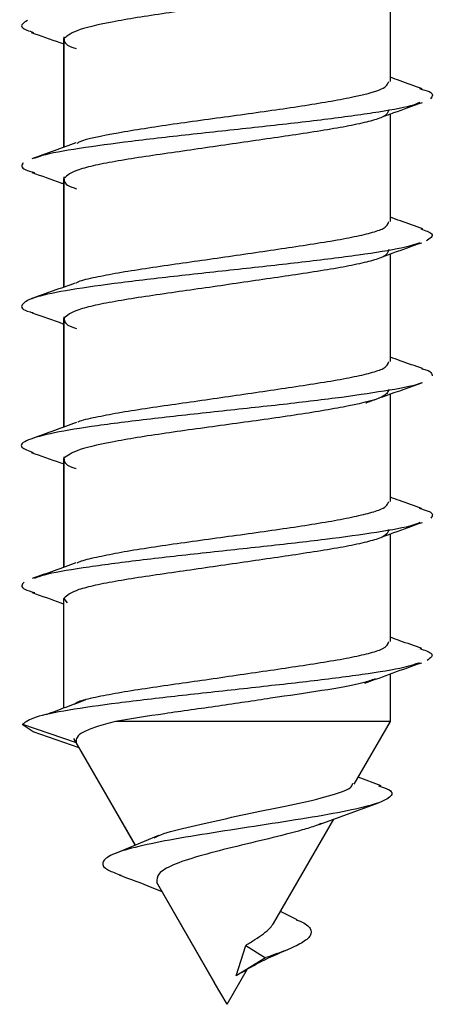
# Model space of a CAD drawing. Extents: x -264 to 1708, y -15 to 1162.
# Drawn here: x 1425 to 1426, y 427 to 429 of the extents above; entities that cross this region are included whole.
import ezdxf

# ---------------------------------------------------------------- set-up
doc = ezdxf.new("R2010")
doc.units = 0
doc.header["$MEASUREMENT"] = 0
doc.layers.get('0').update_dxf_attribs({"lineweight": 0})

msp = doc.modelspace()

# ---------------------------------------------------------------- linework, layer by layer
at = {"color": 18, "lineweight": 25, "true_color": 0x000000}
for p, q in [((1426.0342, 429.1008), (1426.0342, 429.3196)), ((1425.3686, 429.1915), (1425.3686, 428.9665)), ((1425.3691, 428.9667), (1425.3691, 429.1884)), ((1426.0342, 428.8154), (1426.0342, 429.0346)), ((1425.3686, 428.9062), (1425.3686, 428.6815)), ((1425.3691, 428.6817), (1425.3691, 428.9031)), ((1426.0342, 428.5301), (1426.0342, 428.7494)), ((1425.3686, 428.621), (1425.3686, 428.3963)), ((1425.3691, 428.3965), (1425.3691, 428.6179)), ((1426.0342, 428.245), (1426.0342, 428.4638)), ((1425.3686, 428.3357), (1425.3686, 428.1107)), ((1425.3691, 428.1109), (1425.3691, 428.3326)), ((1426.0342, 427.9597), (1426.0342, 428.1789)), ((1425.3691, 427.8239), (1425.3691, 428.0474)), ((1425.3691, 428.0473), (1425.3757, 428.0385)), ((1426.0342, 427.7967), (1426.0342, 427.8935)), ((1425.284, 427.7908), (1425.3067, 427.7764)), ((1425.2848, 427.7908), (1425.3939, 427.7539)), ((1425.9604, 427.669), (1426.0342, 427.7967)), ((1425.306, 427.7764), (1425.3993, 427.7435)), ((1425.3886, 427.7621), (1425.5142, 427.5445)), ((1425.5144, 427.5446), (1425.3939, 427.7537)), ((1426.0153, 427.6654), (1425.9686, 427.6831)), ((1425.8892, 427.5868), (1426.0099, 427.6308)), ((1425.7964, 427.3849), (1425.9193, 427.5977)), ((1425.5617, 427.5644), (1425.4742, 427.5279)), ((1425.6762, 427.264), (1425.5583, 427.4685)), ((1425.5598, 427.4655), (1425.6761, 427.264)), ((1425.8442, 427.3925), (1425.8105, 427.4094)), ((1425.7197, 427.2783), (1425.7394, 427.3404)), ((1425.7394, 427.3403), (1425.78, 427.3153)), ((1425.78, 427.3153), (1425.7198, 427.2782)), ((1425.7014, 427.2203), (1425.7431, 427.2926)), ((1425.7014, 427.2203), (1425.6762, 427.264))]:
    msp.add_line(p, q, dxfattribs=at)
for points, knots in [([(1426.0309, 429.3286), (1426.0289, 429.3235), (1426.0269, 429.3184), (1426.016, 429.3132), (1426.0035, 429.3073), (1425.9791, 429.3013), (1425.9495, 429.2954), (1425.9197, 429.2894), (1425.8847, 429.2835), (1425.8458, 429.2776), (1425.8263, 429.2746), (1425.8059, 429.2716), (1425.7849, 429.2686), (1425.7639, 429.2657), (1425.7423, 429.2627), (1425.7206, 429.2597), (1425.6771, 429.2538), (1425.6331, 429.2479), (1425.5918, 429.2419), (1425.5506, 429.236), (1425.5123, 429.23), (1425.4795, 429.2241), (1425.4468, 429.2181), (1425.4196, 429.2122), (1425.4021, 429.2063), (1425.3846, 429.2003), (1425.3768, 429.1944), (1425.3691, 429.1884)], [0, 0, 0, 0, 1, 1, 1, 2, 2, 2, 3, 3, 3, 4, 4, 4, 5, 5, 5, 6, 6, 6, 7, 7, 7, 8, 8, 8, 9, 9, 9, 9]), ([(1425.2946, 429.2249), (1425.2869, 429.2201), (1425.2792, 429.2152), (1425.2845, 429.2104), (1425.2881, 429.2071), (1425.2977, 429.2038), (1425.3073, 429.2005)], [0, 0, 0, 0, 1, 1, 1, 2, 2, 2, 2]), ([(1425.3022, 429.2007), (1425.3218, 429.1938), (1425.3414, 429.1869), (1425.3608, 429.1799), (1425.3634, 429.1789), (1425.366, 429.178), (1425.3686, 429.1771)], [0, 0, 0, 0, 1, 1, 1, 2, 2, 2, 2]), ([(1425.3691, 429.1884), (1425.3696, 429.1823), (1425.3701, 429.1762), (1425.3855, 429.1706), (1425.388, 429.1697), (1425.3909, 429.1688), (1425.3938, 429.1679)], [0, 0, 0, 0, 1, 1, 1, 2, 2, 2, 2]), ([(1426.099, 429.086), (1426.084, 429.0913), (1426.0689, 429.0967), (1426.0539, 429.1021), (1426.0473, 429.1044), (1426.0408, 429.1068), (1426.0342, 429.1092)], [0, 0, 0, 0, 1, 1, 1, 2, 2, 2, 2]), ([(1425.3958, 428.975), (1425.3977, 428.9761), (1425.3996, 428.9773), (1425.4022, 428.9784), (1425.4153, 428.9844), (1425.4456, 428.9903), (1425.4795, 428.9963), (1425.5134, 429.0022), (1425.551, 429.0082), (1425.5918, 429.0141), (1425.6328, 429.02), (1425.6771, 429.026), (1425.7207, 429.0319), (1425.7424, 429.0349), (1425.7639, 429.0379), (1425.7849, 429.0408), (1425.8059, 429.0438), (1425.8264, 429.0468), (1425.8458, 429.0497), (1425.8848, 429.0557), (1425.9197, 429.0616), (1425.9495, 429.0676), (1425.9791, 429.0735), (1426.0035, 429.0794), (1426.0161, 429.0854), (1426.0269, 429.0905), (1426.0289, 429.0957), (1426.0309, 429.1008)], [0, 0, 0, 0, 1, 1, 1, 2, 2, 2, 3, 3, 3, 4, 4, 4, 5, 5, 5, 6, 6, 6, 7, 7, 7, 8, 8, 8, 9, 9, 9, 9]), ([(1426.0939, 429.0862), (1426.1012, 429.0842), (1426.1085, 429.0821), (1426.1131, 429.08), (1426.1237, 429.0752), (1426.1197, 429.0704), (1426.1157, 429.0655)], [0, 0, 0, 0, 1, 1, 1, 2, 2, 2, 2]), ([(1426.0945, 429.0579), (1426.089, 429.0556), (1426.0835, 429.0533), (1426.0755, 429.0511), (1426.0586, 429.0462), (1426.0307, 429.0414), (1425.9988, 429.0366), (1425.9671, 429.0318), (1425.9316, 429.0269), (1425.8923, 429.0221), (1425.8528, 429.0172), (1425.8096, 429.0124), (1425.7656, 429.0076), (1425.7214, 429.0028), (1425.6764, 428.998), (1425.6323, 428.9931), (1425.5885, 428.9883), (1425.5456, 428.9835), (1425.5067, 428.9786), (1425.4677, 428.9738), (1425.4327, 428.969), (1425.4011, 428.9641), (1425.3693, 428.9593), (1425.3409, 428.9545), (1425.3246, 428.9497), (1425.3177, 428.9476), (1425.313, 428.9455), (1425.3082, 428.9435)], [0, 0, 0, 0, 1, 1, 1, 2, 2, 2, 3, 3, 3, 4, 4, 4, 5, 5, 5, 6, 6, 6, 7, 7, 7, 8, 8, 8, 9, 9, 9, 9]), ([(1426.018, 429.0288), (1426.0258, 429.0316), (1426.0335, 429.0344), (1426.0413, 429.0372), (1426.0608, 429.0442), (1426.0804, 429.0512), (1426.1, 429.0581)], [0, 0, 0, 0, 1, 1, 1, 2, 2, 2, 2]), ([(1426.0313, 429.0432), (1426.0294, 429.038), (1426.0275, 429.0328), (1426.0173, 429.028), (1426.0109, 429.0249), (1426.0012, 429.022), (1425.9898, 429.019), (1425.9782, 429.0161), (1425.9649, 429.0131), (1425.9497, 429.0101), (1425.9345, 429.0072), (1425.9175, 429.0042), (1425.8991, 429.0012), (1425.881, 428.9983), (1425.8617, 428.9953), (1425.8413, 428.9923), (1425.8034, 428.9866), (1425.7621, 428.9805), (1425.7203, 428.9745), (1425.6786, 428.9684), (1425.6363, 428.9623), (1425.5967, 428.9566), (1425.5754, 428.9536), (1425.5549, 428.9506), (1425.5355, 428.9477), (1425.5156, 428.9447), (1425.4969, 428.9418), (1425.4799, 428.9388), (1425.4628, 428.9358), (1425.4474, 428.9329), (1425.4337, 428.9299), (1425.4202, 428.927), (1425.4084, 428.924), (1425.3994, 428.921), (1425.3828, 428.9153), (1425.3759, 428.9092), (1425.3691, 428.9031)], [0, 0, 0, 0, 1, 1, 1, 2, 2, 2, 3, 3, 3, 4, 4, 4, 5, 5, 5, 6, 6, 6, 7, 7, 7, 8, 8, 8, 9, 9, 9, 10, 10, 10, 11, 11, 11, 12, 12, 12, 12]), ([(1425.3934, 428.9755), (1425.3786, 428.9701), (1425.3637, 428.9647), (1425.3489, 428.9594), (1425.3338, 428.954), (1425.3188, 428.9487), (1425.3037, 428.9433)], [0, 0, 0, 0, 1, 1, 1, 2, 2, 2, 2]), ([(1425.2862, 428.9352), (1425.283, 428.9303), (1425.2799, 428.9255), (1425.2912, 428.9207), (1425.2956, 428.9188), (1425.3023, 428.9169), (1425.309, 428.915)], [0, 0, 0, 0, 1, 1, 1, 2, 2, 2, 2]), ([(1425.3038, 428.9152), (1425.3234, 428.9083), (1425.343, 428.9014), (1425.3625, 428.8943), (1425.3645, 428.8936), (1425.3665, 428.8928), (1425.3686, 428.8921)], [0, 0, 0, 0, 1, 1, 1, 2, 2, 2, 2]), ([(1425.3691, 428.9031), (1425.3697, 428.897), (1425.3703, 428.8909), (1425.3855, 428.8853), (1425.3883, 428.8842), (1425.3917, 428.8832), (1425.395, 428.8822)], [0, 0, 0, 0, 1, 1, 1, 2, 2, 2, 2]), ([(1425.394, 428.69), (1425.3956, 428.6911), (1425.3972, 428.6921), (1425.3994, 428.6931), (1425.4063, 428.6963), (1425.4196, 428.6992), (1425.4336, 428.7021), (1425.4479, 428.705), (1425.4629, 428.708), (1425.4798, 428.711), (1425.4967, 428.714), (1425.5155, 428.7169), (1425.5354, 428.7199), (1425.5549, 428.7228), (1425.5754, 428.7258), (1425.5967, 428.7288), (1425.6363, 428.7345), (1425.6785, 428.7406), (1425.7203, 428.7466), (1425.7621, 428.7527), (1425.8034, 428.7588), (1425.8413, 428.7645), (1425.8616, 428.7675), (1425.881, 428.7705), (1425.899, 428.7734), (1425.9174, 428.7764), (1425.9345, 428.7793), (1425.9497, 428.7823), (1425.9649, 428.7853), (1425.9782, 428.7882), (1425.9898, 428.7912), (1426.0012, 428.7941), (1426.0109, 428.7971), (1426.0173, 428.8001), (1426.0275, 428.805), (1426.0294, 428.8102), (1426.0313, 428.8154)], [0, 0, 0, 0, 1, 1, 1, 2, 2, 2, 3, 3, 3, 4, 4, 4, 5, 5, 5, 6, 6, 6, 7, 7, 7, 8, 8, 8, 9, 9, 9, 10, 10, 10, 11, 11, 11, 12, 12, 12, 12]), ([(1426.1002, 428.8004), (1426.085, 428.8058), (1426.0699, 428.8111), (1426.0549, 428.8165), (1426.048, 428.819), (1426.0411, 428.8215), (1426.0342, 428.8239)], [0, 0, 0, 0, 1, 1, 1, 2, 2, 2, 2]), ([(1426.0963, 428.8005), (1426.1055, 428.7971), (1426.1147, 428.7937), (1426.1179, 428.7903), (1426.1225, 428.7855), (1426.1147, 428.7806), (1426.107, 428.7758)], [0, 0, 0, 0, 1, 1, 1, 2, 2, 2, 2]), ([(1426.0939, 428.7721), (1426.0832, 428.7685), (1426.0724, 428.7649), (1426.0564, 428.7613), (1426.0349, 428.7565), (1426.0038, 428.7517), (1425.969, 428.7469), (1425.9341, 428.742), (1425.8954, 428.7372), (1425.8541, 428.7324), (1425.8128, 428.7276), (1425.7689, 428.7227), (1425.7245, 428.7179), (1425.6802, 428.7131), (1425.6356, 428.7082), (1425.5929, 428.7034), (1425.5499, 428.6985), (1425.509, 428.6937), (1425.4717, 428.6889), (1425.4345, 428.6841), (1425.401, 428.6793), (1425.3731, 428.6744), (1425.3453, 428.6696), (1425.3231, 428.6648), (1425.3086, 428.6599), (1425.2939, 428.6551), (1425.287, 428.6503), (1425.2841, 428.6454), (1425.2813, 428.6406), (1425.2824, 428.6358), (1425.3004, 428.631), (1425.3023, 428.6304), (1425.3044, 428.6299), (1425.3065, 428.6294)], [0, 0, 0, 0, 1, 1, 1, 2, 2, 2, 3, 3, 3, 4, 4, 4, 5, 5, 5, 6, 6, 6, 7, 7, 7, 8, 8, 8, 9, 9, 9, 10, 10, 10, 11, 11, 11, 11]), ([(1426.018, 428.7434), (1426.0252, 428.7461), (1426.0324, 428.7487), (1426.0397, 428.7514), (1426.0591, 428.7584), (1426.0786, 428.7653), (1426.0981, 428.7722)], [0, 0, 0, 0, 1, 1, 1, 2, 2, 2, 2]), ([(1426.0313, 428.758), (1426.0294, 428.7528), (1426.0275, 428.7475), (1426.0172, 428.7427), (1426.0108, 428.7396), (1426.0011, 428.7367), (1425.9898, 428.7338), (1425.9782, 428.7308), (1425.9648, 428.7278), (1425.9496, 428.7248), (1425.9344, 428.7219), (1425.9174, 428.7189), (1425.899, 428.7159), (1425.8809, 428.713), (1425.8616, 428.7101), (1425.8412, 428.707), (1425.8033, 428.7013), (1425.762, 428.6953), (1425.7202, 428.6892), (1425.6784, 428.6831), (1425.6362, 428.677), (1425.5966, 428.6714), (1425.5753, 428.6683), (1425.5548, 428.6654), (1425.5353, 428.6624), (1425.5155, 428.6595), (1425.4968, 428.6565), (1425.4798, 428.6535), (1425.4627, 428.6506), (1425.4473, 428.6476), (1425.4336, 428.6446), (1425.4201, 428.6417), (1425.4083, 428.6388), (1425.3994, 428.6357), (1425.3827, 428.63), (1425.3759, 428.6239), (1425.3691, 428.6179)], [0, 0, 0, 0, 1, 1, 1, 2, 2, 2, 3, 3, 3, 4, 4, 4, 5, 5, 5, 6, 6, 6, 7, 7, 7, 8, 8, 8, 9, 9, 9, 10, 10, 10, 11, 11, 11, 12, 12, 12, 12]), ([(1425.3921, 428.69), (1425.3772, 428.6846), (1425.3622, 428.6792), (1425.3472, 428.6738), (1425.3321, 428.6684), (1425.3169, 428.6631), (1425.3017, 428.6577)], [0, 0, 0, 0, 1, 1, 1, 2, 2, 2, 2]), ([(1425.3043, 428.6295), (1425.3252, 428.6221), (1425.3462, 428.6147), (1425.367, 428.6071), (1425.3675, 428.6069), (1425.368, 428.6067), (1425.3686, 428.6065)], [0, 0, 0, 0, 1, 1, 1, 2, 2, 2, 2]), ([(1425.3696, 428.6179), (1425.37, 428.6119), (1425.3704, 428.606), (1425.387, 428.6), (1425.3894, 428.5992), (1425.3921, 428.5983), (1425.3948, 428.5975)], [0, 0, 0, 0, 1, 1, 1, 2, 2, 2, 2]), ([(1425.3973, 428.4066), (1425.398, 428.407), (1425.3986, 428.4075), (1425.3994, 428.4079), (1425.4056, 428.4111), (1425.4195, 428.4139), (1425.4337, 428.4168), (1425.4482, 428.4197), (1425.463, 428.4227), (1425.4799, 428.4257), (1425.4967, 428.4287), (1425.5156, 428.4316), (1425.5354, 428.4346), (1425.5549, 428.4375), (1425.5754, 428.4405), (1425.5967, 428.4435), (1425.6363, 428.4492), (1425.6785, 428.4553), (1425.7203, 428.4614), (1425.7621, 428.4674), (1425.8034, 428.4735), (1425.8413, 428.4792), (1425.8616, 428.4822), (1425.881, 428.4852), (1425.899, 428.4881), (1425.9175, 428.4911), (1425.9345, 428.4941), (1425.9497, 428.497), (1425.9649, 428.5), (1425.9782, 428.503), (1425.9898, 428.5059), (1426.0012, 428.5089), (1426.0109, 428.5118), (1426.0173, 428.5148), (1426.0275, 428.5197), (1426.0294, 428.5249), (1426.0313, 428.5301)], [0, 0, 0, 0, 1, 1, 1, 2, 2, 2, 3, 3, 3, 4, 4, 4, 5, 5, 5, 6, 6, 6, 7, 7, 7, 8, 8, 8, 9, 9, 9, 10, 10, 10, 11, 11, 11, 12, 12, 12, 12]), ([(1426.0997, 428.5156), (1426.0846, 428.521), (1426.0694, 428.5263), (1426.0543, 428.5318), (1426.0476, 428.5342), (1426.0409, 428.5366), (1426.0342, 428.539)], [0, 0, 0, 0, 1, 1, 1, 2, 2, 2, 2]), ([(1426.0976, 428.5157), (1426.0984, 428.5155), (1426.0992, 428.5153), (1426.1, 428.5151), (1426.1189, 428.5102), (1426.1191, 428.5054), (1426.1192, 428.5006)], [0, 0, 0, 0, 1, 1, 1, 2, 2, 2, 2]), ([(1426.0983, 428.4872), (1426.0978, 428.4869), (1426.0972, 428.4865), (1426.0965, 428.4861), (1426.0881, 428.4813), (1426.0614, 428.4764), (1426.0324, 428.4716), (1426.0033, 428.4668), (1425.9718, 428.462), (1425.9355, 428.4571), (1425.8994, 428.4523), (1425.8585, 428.4475), (1425.8157, 428.4426), (1425.773, 428.4378), (1425.7283, 428.433), (1425.684, 428.4282), (1425.6394, 428.4233), (1425.5952, 428.4185), (1425.5534, 428.4137), (1425.5117, 428.4089), (1425.4724, 428.404), (1425.4378, 428.3992), (1425.4033, 428.3944), (1425.3736, 428.3895), (1425.35, 428.3847), (1425.3263, 428.3799), (1425.3088, 428.375), (1425.2969, 428.3702), (1425.2851, 428.3654), (1425.2789, 428.3606), (1425.2836, 428.3557), (1425.2872, 428.3521), (1425.2968, 428.3485), (1425.3065, 428.3448)], [0, 0, 0, 0, 1, 1, 1, 2, 2, 2, 3, 3, 3, 4, 4, 4, 5, 5, 5, 6, 6, 6, 7, 7, 7, 8, 8, 8, 9, 9, 9, 10, 10, 10, 11, 11, 11, 11]), ([(1425.9843, 428.4458), (1425.9851, 428.446), (1425.9858, 428.4463), (1425.9866, 428.4466), (1425.9902, 428.4479), (1425.9945, 428.4495), (1425.9988, 428.451), (1426.0079, 428.4544), (1426.0166, 428.4575), (1426.0254, 428.4607), (1426.05, 428.4695), (1426.075, 428.4784), (1426.1, 428.4873)], [0, 0, 0, 0, 1, 1, 1, 2, 2, 2, 3, 3, 3, 4, 4, 4, 4]), ([(1426.0309, 428.4729), (1426.0289, 428.4677), (1426.0269, 428.4626), (1426.0161, 428.4574), (1426.0035, 428.4515), (1425.979, 428.4455), (1425.9494, 428.4396), (1425.9197, 428.4337), (1425.8848, 428.4277), (1425.8459, 428.4218), (1425.8264, 428.4188), (1425.806, 428.4158), (1425.785, 428.4129), (1425.7639, 428.4099), (1425.7424, 428.4069), (1425.7206, 428.404), (1425.6771, 428.398), (1425.633, 428.3921), (1425.5917, 428.3861), (1425.5506, 428.3802), (1425.5123, 428.3742), (1425.4796, 428.3683), (1425.4468, 428.3624), (1425.4197, 428.3564), (1425.4022, 428.3505), (1425.3846, 428.3445), (1425.3768, 428.3386), (1425.3689, 428.3327)], [0, 0, 0, 0, 1, 1, 1, 2, 2, 2, 3, 3, 3, 4, 4, 4, 5, 5, 5, 6, 6, 6, 7, 7, 7, 8, 8, 8, 9, 9, 9, 9]), ([(1425.3944, 428.4056), (1425.3795, 428.4003), (1425.3647, 428.3949), (1425.3499, 428.3896), (1425.3349, 428.3842), (1425.3198, 428.3789), (1425.3048, 428.3735)], [0, 0, 0, 0, 1, 1, 1, 2, 2, 2, 2]), ([(1425.3022, 428.3449), (1425.3218, 428.338), (1425.3414, 428.3311), (1425.3608, 428.3241), (1425.3634, 428.3232), (1425.366, 428.3223), (1425.3686, 428.3213)], [0, 0, 0, 0, 1, 1, 1, 2, 2, 2, 2]), ([(1425.3691, 428.3327), (1425.3696, 428.3265), (1425.3701, 428.3204), (1425.3855, 428.3148), (1425.388, 428.3139), (1425.3909, 428.313), (1425.3937, 428.3122)], [0, 0, 0, 0, 1, 1, 1, 2, 2, 2, 2]), ([(1426.0979, 428.2307), (1426.0829, 428.236), (1426.0679, 428.2413), (1426.053, 428.2467), (1426.0467, 428.249), (1426.0404, 428.2512), (1426.0342, 428.2535)], [0, 0, 0, 0, 1, 1, 1, 2, 2, 2, 2]), ([(1425.396, 428.1194), (1425.3977, 428.1205), (1425.3995, 428.1216), (1425.402, 428.1227), (1425.4089, 428.1256), (1425.4218, 428.1286), (1425.4355, 428.1316), (1425.4491, 428.1345), (1425.4634, 428.1375), (1425.4795, 428.1405), (1425.5116, 428.1464), (1425.5505, 428.1524), (1425.5919, 428.1583), (1425.6333, 428.1642), (1425.6772, 428.1702), (1425.7205, 428.1761), (1425.7422, 428.1791), (1425.7638, 428.1821), (1425.7847, 428.185), (1425.8057, 428.188), (1425.8261, 428.191), (1425.8457, 428.194), (1425.8848, 428.1999), (1425.9204, 428.2058), (1425.9496, 428.2118), (1425.9642, 428.2148), (1425.9772, 428.2177), (1425.9885, 428.2207), (1425.9998, 428.2237), (1426.0094, 428.2266), (1426.0159, 428.2296), (1426.0272, 428.2348), (1426.029, 428.2399), (1426.0308, 428.245)], [0, 0, 0, 0, 1, 1, 1, 2, 2, 2, 3, 3, 3, 4, 4, 4, 5, 5, 5, 6, 6, 6, 7, 7, 7, 8, 8, 8, 9, 9, 9, 10, 10, 10, 11, 11, 11, 11]), ([(1426.0927, 428.231), (1426.0996, 428.2291), (1426.1065, 428.2272), (1426.1112, 428.2254), (1426.1232, 428.2205), (1426.1201, 428.2157), (1426.1169, 428.2109)], [0, 0, 0, 0, 1, 1, 1, 2, 2, 2, 2]), ([(1426.0945, 428.2021), (1426.0903, 428.2002), (1426.086, 428.1983), (1426.0799, 428.1964), (1426.0644, 428.1916), (1426.0371, 428.1867), (1426.0059, 428.1819), (1425.9749, 428.1771), (1425.9401, 428.1722), (1425.9013, 428.1674), (1425.8623, 428.1626), (1425.8194, 428.1577), (1425.7755, 428.1529), (1425.7316, 428.1481), (1425.6866, 428.1433), (1425.6424, 428.1384), (1425.5984, 428.1336), (1425.5552, 428.1288), (1425.5158, 428.124), (1425.4763, 428.1191), (1425.4406, 428.1143), (1425.4082, 428.1095), (1425.3758, 428.1046), (1425.3467, 428.0998), (1425.3291, 428.095), (1425.3206, 428.0926), (1425.3148, 428.0903), (1425.309, 428.088)], [0, 0, 0, 0, 1, 1, 1, 2, 2, 2, 3, 3, 3, 4, 4, 4, 5, 5, 5, 6, 6, 6, 7, 7, 7, 8, 8, 8, 9, 9, 9, 9]), ([(1426.0313, 428.1875), (1426.0294, 428.1823), (1426.0275, 428.1771), (1426.0173, 428.1722), (1426.0109, 428.1691), (1426.0012, 428.1662), (1425.9899, 428.1633), (1425.9783, 428.1603), (1425.9649, 428.1573), (1425.9497, 428.1543), (1425.9346, 428.1514), (1425.9175, 428.1484), (1425.8991, 428.1454), (1425.881, 428.1425), (1425.8617, 428.1396), (1425.8413, 428.1365), (1425.8035, 428.1308), (1425.7621, 428.1248), (1425.7204, 428.1187), (1425.6786, 428.1126), (1425.6364, 428.1065), (1425.5968, 428.1008), (1425.5755, 428.0978), (1425.5549, 428.0949), (1425.5355, 428.0919), (1425.5157, 428.089), (1425.497, 428.086), (1425.4799, 428.083), (1425.4629, 428.0801), (1425.4474, 428.0771), (1425.4337, 428.0741), (1425.4203, 428.0712), (1425.4084, 428.0682), (1425.3995, 428.0652), (1425.3828, 428.0595), (1425.3759, 428.0534), (1425.3691, 428.0474)], [0, 0, 0, 0, 1, 1, 1, 2, 2, 2, 3, 3, 3, 4, 4, 4, 5, 5, 5, 6, 6, 6, 7, 7, 7, 8, 8, 8, 9, 9, 9, 10, 10, 10, 11, 11, 11, 12, 12, 12, 12]), ([(1426.0181, 428.173), (1426.0257, 428.1758), (1426.0334, 428.1786), (1426.041, 428.1814), (1426.0605, 428.1884), (1426.0801, 428.1954), (1426.0998, 428.2023)], [0, 0, 0, 0, 1, 1, 1, 2, 2, 2, 2]), ([(1425.3936, 428.1198), (1425.3789, 428.1145), (1425.3641, 428.1091), (1425.3493, 428.1038), (1425.3344, 428.0984), (1425.3194, 428.0931), (1425.3044, 428.0878)], [0, 0, 0, 0, 1, 1, 1, 2, 2, 2, 2]), ([(1425.2877, 428.0805), (1425.2837, 428.0757), (1425.2798, 428.0708), (1425.2895, 428.066), (1425.2941, 428.0637), (1425.3018, 428.0614), (1425.3095, 428.0592)], [0, 0, 0, 0, 1, 1, 1, 2, 2, 2, 2]), ([(1425.3041, 428.0593), (1425.3237, 428.0524), (1425.3432, 428.0455), (1425.3627, 428.0384), (1425.3648, 428.0377), (1425.367, 428.0369), (1425.3691, 428.0361)], [0, 0, 0, 0, 1, 1, 1, 2, 2, 2, 2]), ([(1426.0984, 427.9452), (1426.0834, 427.9505), (1426.0683, 427.9558), (1426.0534, 427.9612), (1426.047, 427.9635), (1426.0406, 427.9658), (1426.0342, 427.9681)], [0, 0, 0, 0, 1, 1, 1, 2, 2, 2, 2]), ([(1425.3898, 427.8317), (1425.3924, 427.8336), (1425.3949, 427.8355), (1425.3994, 427.8374), (1425.4069, 427.8405), (1425.4197, 427.8434), (1425.4336, 427.8463), (1425.4477, 427.8493), (1425.4628, 427.8522), (1425.4797, 427.8552), (1425.4967, 427.8582), (1425.5154, 427.8611), (1425.5353, 427.8641), (1425.5547, 427.867), (1425.5753, 427.87), (1425.5965, 427.873), (1425.6361, 427.8787), (1425.6784, 427.8848), (1425.7202, 427.8909), (1425.762, 427.8969), (1425.8033, 427.903), (1425.8412, 427.9087), (1425.8615, 427.9117), (1425.8809, 427.9147), (1425.8989, 427.9176), (1425.9174, 427.9206), (1425.9344, 427.9236), (1425.9496, 427.9265), (1425.9648, 427.9295), (1425.9782, 427.9325), (1425.9898, 427.9354), (1426.0011, 427.9384), (1426.0108, 427.9413), (1426.0172, 427.9444), (1426.0275, 427.9492), (1426.0294, 427.9544), (1426.0313, 427.9597)], [0, 0, 0, 0, 1, 1, 1, 2, 2, 2, 3, 3, 3, 4, 4, 4, 5, 5, 5, 6, 6, 6, 7, 7, 7, 8, 8, 8, 9, 9, 9, 10, 10, 10, 11, 11, 11, 12, 12, 12, 12]), ([(1426.0944, 427.9453), (1426.1037, 427.942), (1426.113, 427.9388), (1426.1169, 427.9356), (1426.1227, 427.9308), (1426.116, 427.926), (1426.1093, 427.9212)], [0, 0, 0, 0, 1, 1, 1, 2, 2, 2, 2]), ([(1426.0931, 427.9162), (1426.0841, 427.913), (1426.0752, 427.9099), (1426.0618, 427.9067), (1426.0414, 427.9018), (1426.0108, 427.897), (1425.9767, 427.8922), (1425.9424, 427.8873), (1425.9044, 427.8825), (1425.8635, 427.8777), (1425.8227, 427.8729), (1425.779, 427.8681), (1425.7347, 427.8632), (1425.6905, 427.8584), (1425.6457, 427.8535), (1425.6028, 427.8487), (1425.5595, 427.8439), (1425.518, 427.8391), (1425.4802, 427.8342), (1425.4424, 427.8294), (1425.4083, 427.8246), (1425.3794, 427.8197), (1425.3507, 427.8149), (1425.3272, 427.8101), (1425.3123, 427.8053), (1425.2973, 427.8004), (1425.2911, 427.7956), (1425.2848, 427.7908)], [0, 0, 0, 0, 1, 1, 1, 2, 2, 2, 3, 3, 3, 4, 4, 4, 5, 5, 5, 6, 6, 6, 7, 7, 7, 8, 8, 8, 9, 9, 9, 9]), ([(1425.9825, 427.8747), (1426.0015, 427.8817), (1426.0206, 427.8887), (1426.0397, 427.8956), (1426.0591, 427.9026), (1426.0786, 427.9095), (1426.098, 427.9164)], [0, 0, 0, 0, 1, 1, 1, 2, 2, 2, 2]), ([(1426.003, 427.8834), (1425.9956, 427.8806), (1425.9883, 427.8778), (1425.978, 427.8751), (1425.9583, 427.8698), (1425.9279, 427.8647), (1425.8944, 427.8594), (1425.8622, 427.8544), (1425.8272, 427.8493), (1425.7902, 427.8438), (1425.756, 427.8387), (1425.7202, 427.8333), (1425.6844, 427.8281), (1425.6466, 427.8226), (1425.6087, 427.8175), (1425.5746, 427.8124), (1425.5384, 427.8071), (1425.5063, 427.802), (1425.4741, 427.7968)], [0, 0, 0, 0, 1, 1, 1, 2, 2, 2, 3, 3, 3, 4, 4, 4, 5, 5, 5, 6, 6, 6, 6]), ([(1425.413, 427.8405), (1425.3996, 427.8354), (1425.3863, 427.8304), (1425.3729, 427.8253), (1425.3594, 427.8203), (1425.3458, 427.8153), (1425.3322, 427.8102)], [0, 0, 0, 0, 1, 1, 1, 2, 2, 2, 2]), ([(1425.4739, 427.7967), (1425.4602, 427.7931), (1425.4465, 427.7895), (1425.4353, 427.7859), (1425.4245, 427.7823), (1425.416, 427.7787), (1425.4092, 427.7751), (1425.4029, 427.7716), (1425.3982, 427.768), (1425.3959, 427.7643), (1425.3939, 427.7608), (1425.394, 427.7571), (1425.3941, 427.7535)], [0, 0, 0, 0, 1, 1, 1, 2, 2, 2, 3, 3, 3, 4, 4, 4, 4]), ([(1426.031, 427.7967), (1426.0319, 427.7967), (1426.0329, 427.7967), (1426.033, 427.7967), (1426.0335, 427.7967), (1426.022, 427.7967), (1426.0066, 427.7967), (1425.9912, 427.7967), (1425.972, 427.7967), (1425.9478, 427.7967), (1425.9249, 427.7967), (1425.8976, 427.7967), (1425.8677, 427.7967), (1425.8378, 427.7967), (1425.8053, 427.7967), (1425.7717, 427.7967), (1425.7363, 427.7967), (1425.6997, 427.7967), (1425.6635, 427.7967), (1425.6273, 427.7967), (1425.5915, 427.7967), (1425.5593, 427.7967), (1425.5287, 427.7967), (1425.5014, 427.7967), (1425.4742, 427.7967)], [0, 0, 0, 0, 1, 1, 1, 2, 2, 2, 3, 3, 3, 4, 4, 4, 5, 5, 5, 6, 6, 6, 7, 7, 7, 8, 8, 8, 8]), ([(1426.0103, 427.6655), (1426.0184, 427.6627), (1426.0266, 427.6599), (1426.0315, 427.6571), (1426.0399, 427.6522), (1426.0385, 427.6473), (1426.0323, 427.6422), (1426.0263, 427.6374), (1426.0159, 427.6324), (1425.9995, 427.6274), (1425.9836, 427.6225), (1425.962, 427.6175), (1425.9366, 427.6125), (1425.9117, 427.6076), (1425.883, 427.6027), (1425.8521, 427.5977), (1425.822, 427.5928), (1425.7897, 427.5879), (1425.7568, 427.5828), (1425.7249, 427.5779), (1425.6924, 427.573), (1425.6613, 427.568), (1425.6308, 427.5631), (1425.6015, 427.5581), (1425.5749, 427.5531), (1425.5492, 427.5482), (1425.5259, 427.5433), (1425.5069, 427.5382), (1425.4884, 427.5334), (1425.474, 427.5284), (1425.4641, 427.5234), (1425.4545, 427.5185), (1425.4493, 427.5136), (1425.4482, 427.5085), (1425.4472, 427.5037), (1425.4501, 427.4987), (1425.4598, 427.4937), (1425.4661, 427.4903), (1425.4754, 427.487), (1425.4847, 427.4836)], [0, 0, 0, 0, 1, 1, 1, 2, 2, 2, 3, 3, 3, 4, 4, 4, 5, 5, 5, 6, 6, 6, 7, 7, 7, 8, 8, 8, 9, 9, 9, 10, 10, 10, 11, 11, 11, 12, 12, 12, 13, 13, 13, 13]), ([(1425.5529, 427.5598), (1425.5554, 427.5611), (1425.558, 427.5625), (1425.561, 427.5638), (1425.574, 427.5696), (1425.5963, 427.575), (1425.6197, 427.5805), (1425.6427, 427.5859), (1425.6668, 427.5914), (1425.6919, 427.5971), (1425.7168, 427.6027), (1425.7428, 427.6084), (1425.768, 427.6137), (1425.7965, 427.6196), (1425.824, 427.625), (1425.8484, 427.6303), (1425.8744, 427.6359), (1425.8968, 427.6414), (1425.9155, 427.6469), (1425.9343, 427.6524), (1425.9493, 427.6578), (1425.9545, 427.6635), (1425.9566, 427.6659), (1425.9571, 427.6682), (1425.9577, 427.6706)], [0, 0, 0, 0, 1, 1, 1, 2, 2, 2, 3, 3, 3, 4, 4, 4, 5, 5, 5, 6, 6, 6, 7, 7, 7, 8, 8, 8, 8]), ([(1425.8937, 427.5888), (1425.8902, 427.5874), (1425.8867, 427.5859), (1425.8827, 427.5844), (1425.8749, 427.5815), (1425.8651, 427.5785), (1425.8545, 427.5755), (1425.8341, 427.5697), (1425.8109, 427.5637), (1425.7859, 427.5576), (1425.7622, 427.5519), (1425.7368, 427.5459), (1425.7119, 427.5398), (1425.6883, 427.534), (1425.6651, 427.5281), (1425.6442, 427.522), (1425.6243, 427.5162), (1425.6064, 427.5103), (1425.5921, 427.5042), (1425.5786, 427.4984), (1425.5683, 427.4925), (1425.5632, 427.4863), (1425.5584, 427.4805), (1425.5584, 427.4745), (1425.5583, 427.4685)], [0, 0, 0, 0, 1, 1, 1, 2, 2, 2, 3, 3, 3, 4, 4, 4, 5, 5, 5, 6, 6, 6, 7, 7, 7, 8, 8, 8, 8]), ([(1425.4814, 427.4839), (1425.5041, 427.4756), (1425.5269, 427.4673), (1425.5484, 427.4585), (1425.5553, 427.4557), (1425.562, 427.4529), (1425.5687, 427.4501)], [0, 0, 0, 0, 1, 1, 1, 2, 2, 2, 2]), ([(1425.7395, 427.3404), (1425.7459, 427.3444), (1425.7523, 427.3484), (1425.7582, 427.3523), (1425.7645, 427.3564), (1425.7703, 427.3603), (1425.7754, 427.3642), (1425.7809, 427.3683), (1425.7858, 427.3722), (1425.7893, 427.3761), (1425.7921, 427.3791), (1425.7941, 427.3822), (1425.796, 427.3852)], [0, 0, 0, 0, 1, 1, 1, 2, 2, 2, 3, 3, 3, 4, 4, 4, 4]), ([(1425.8426, 427.3925), (1425.8452, 427.3916), (1425.8478, 427.3906), (1425.8501, 427.3897), (1425.8618, 427.3849), (1425.8676, 427.3799), (1425.8705, 427.3748), (1425.8734, 427.37), (1425.8737, 427.365), (1425.8706, 427.36), (1425.8677, 427.3551), (1425.8615, 427.3502), (1425.8529, 427.3451), (1425.8447, 427.3403), (1425.8342, 427.3354), (1425.8213, 427.3302), (1425.8091, 427.3254), (1425.7947, 427.3204), (1425.7802, 427.3154)], [0, 0, 0, 0, 1, 1, 1, 2, 2, 2, 3, 3, 3, 4, 4, 4, 5, 5, 5, 6, 6, 6, 6]), ([(1425.7314, 427.2851), (1425.7443, 427.2929), (1425.7573, 427.3007), (1425.7721, 427.3082), (1425.788, 427.3162), (1425.806, 427.3238), (1425.824, 427.3313)], [0, 0, 0, 0, 1, 1, 1, 2, 2, 2, 2])]:
    msp.add_open_spline(points, degree=3, knots=knots, dxfattribs=at)

doc.saveas('drawing.dxf')
